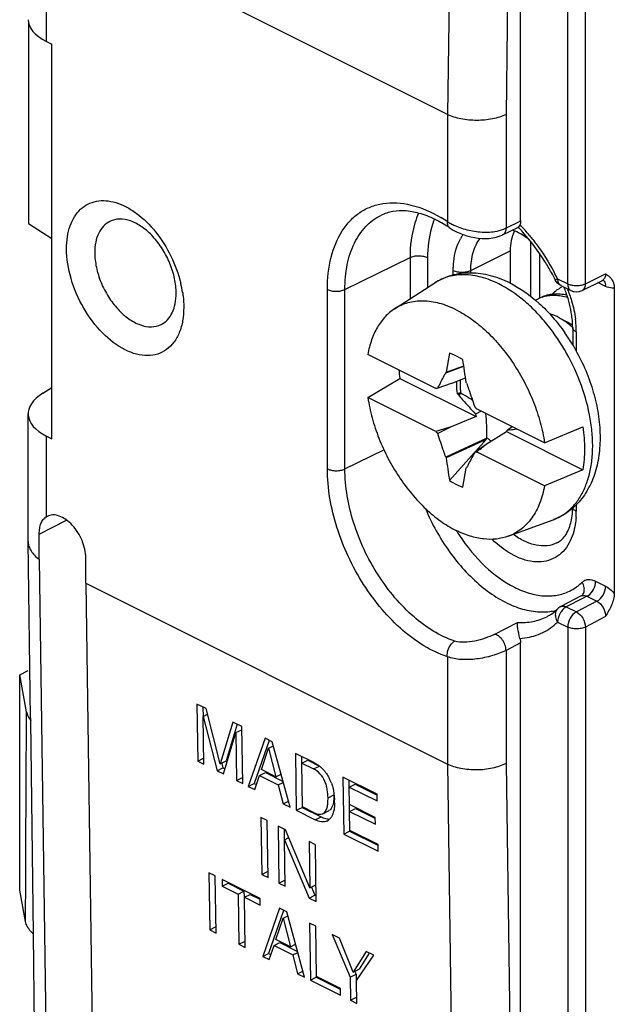
# Model space of a CAD drawing. Units: millimetres. Extents: x -60 to 62, y -59 to 59.
# Drawn here: x -60 to -46, y 8 to 32 of the extents above; entities that cross this region are included whole.
import ezdxf

# ---------------------------------------------------------------- set-up
doc = ezdxf.new("R2010")
doc.units = ezdxf.units.MM
doc.header["$LTSCALE"] = 16.335
doc.layers.get('0').update_dxf_attribs({"linetype": 'CONTINUOUS'})
for name, color, linetype in [('ASSI', 7, 'CONTINUOUS'), ('DRAFT', 7, 'CONTINUOUS'), ('RACCORDO', 7, 'CONTINUOUS'), ('SUPERFICI', 7, 'CONTINUOUS'), ('TRASH', 7, 'CONTINUOUS')]:
    doc.layers.add(name, color=color, linetype=linetype)

msp = doc.modelspace()

# ---------------------------------------------------------------- linework, layer by layer
at = {"color": 7, "linetype": 'CONTINUOUS'}
for p, q in [((-60.02, 31.756), (-60.02, 26.906)), ((-60.02, 26.906), (-59.455, 26.544)), ((-47.893, 25.142), (-47.893, 26.462)), ((-48.395, 26.243), (-48.395, 25.475)), ((-47.681, 25.102), (-47.681, 26.175)), ((-51.183, 24.842), (-50.214, 25.468)), ((-49.858, 23.774), (-49.939, 23.31)), ((-50.188, 22.92), (-51.829, 23.741)), ((-49.947, 23.299), (-49.512, 23.46)), ((-49.939, 23.31), (-49.947, 23.299)), ((-49.939, 23.31), (-49.514, 23.468)), ((-51.829, 22.702), (-51.056, 23.164)), ((-51.056, 23.164), (-49.212, 22.242)), ((-49.82, 23.037), (-49.47, 23.177)), ((-49.446, 23.048), (-49.454, 23.068)), ((-49.82, 23.037), (-50.143, 22.925)), ((-50.188, 21.881), (-51.829, 22.702)), ((-49.623, 22.804), (-49.675, 22.795)), ((-49.675, 22.795), (-49.659, 22.783)), ((-49.659, 22.783), (-49.644, 22.763)), ((-49.644, 22.763), (-49.578, 22.801)), ((-49.093, 22.373), (-49.232, 22.301)), ((-47.564, 21.608), (-49.205, 22.429)), ((-49.212, 22.242), (-49.82, 21.998)), ((-49.82, 21.998), (-50.188, 21.881)), ((-49.82, 21.998), (-50.143, 21.831)), ((-48.972, 21.574), (-48.484, 21.878)), ((-48.484, 21.878), (-46.64, 20.956)), ((-48.464, 21.917), (-48.345, 21.999)), ((-47.564, 21.608), (-46.64, 21.995)), ((-48.953, 21.724), (-49.947, 21.262)), ((-48.974, 21.686), (-49.939, 21.242)), ((-49.029, 21.625), (-48.974, 21.686)), ((-49.25, 21.385), (-49.203, 21.416)), ((-49.232, 21.397), (-49.029, 21.625)), ((-49.203, 21.416), (-48.972, 21.574)), ((-49.947, 21.262), (-49.939, 21.242)), ((-49.519, 21.076), (-49.259, 21.366)), ((-47.564, 20.569), (-49.205, 21.39)), ((-49.858, 20.698), (-49.519, 21.076)), ((-49.535, 20.536), (-49.454, 21)), ((-49.454, 21), (-49.446, 21.011)), ((-46.64, 20.956), (-47.564, 20.569)), ((-48.439, 19.354), (-47.357, 19.753)), ((-55.954, 15.302), (-55.934, 13.926)), ((-55.735, 15.192), (-55.954, 15.302)), ((-55.81, 15.23), (-55.807, 15.005)), ((-55.802, 15.005), (-55.7, 15.056)), ((-55.786, 13.852), (-55.802, 15.005)), ((-55.802, 15.005), (-55.467, 13.693)), ((-55.393, 13.861), (-55.735, 15.192)), ((-55.087, 14.868), (-55.393, 13.861)), ((-54.983, 14.816), (-55.252, 13.932)), ((-54.869, 14.76), (-55.087, 14.868)), ((-54.85, 13.384), (-54.869, 14.76)), ((-55.316, 13.617), (-55.014, 14.613)), ((-55.014, 14.613), (-54.873, 14.684)), ((-55.014, 14.613), (-54.998, 13.458)), ((-54.308, 14.479), (-54.714, 13.316)), ((-54.212, 14.419), (-54.573, 13.387)), ((-54.135, 14.392), (-54.308, 14.479)), ((-54.225, 14.239), (-54.109, 14.297)), ((-53.706, 12.812), (-54.135, 14.392)), ((-54.399, 13.72), (-54.225, 14.239)), ((-54.225, 14.239), (-54.048, 13.544)), ((-53.577, 14.113), (-53.557, 12.738)), ((-53.119, 13.884), (-53.577, 14.113)), ((-53.434, 14.042), (-53.431, 13.878)), ((-55.934, 13.926), (-55.793, 13.997)), ((-55.934, 13.926), (-55.786, 13.852)), ((-55.393, 13.861), (-55.252, 13.932)), ((-55.353, 13.871), (-55.326, 13.764)), ((-53.422, 13.878), (-53.281, 13.949)), ((-53.407, 12.821), (-53.422, 13.878)), ((-53.422, 13.878), (-53.137, 13.735)), ((-53.281, 13.949), (-52.995, 13.806)), ((-55.467, 13.693), (-55.326, 13.764)), ((-55.467, 13.693), (-55.316, 13.617)), ((-55.326, 13.764), (-55.279, 13.74)), ((-54.557, 13.238), (-54.444, 13.579)), ((-54.444, 13.579), (-54.303, 13.65)), ((-54.444, 13.579), (-53.99, 13.352)), ((-54.048, 13.544), (-54.399, 13.72)), ((-54.303, 13.65), (-53.875, 13.436)), ((-54.048, 13.544), (-53.922, 13.607)), ((-54.998, 13.458), (-54.856, 13.529)), ((-54.998, 13.458), (-54.85, 13.384)), ((-54.714, 13.316), (-54.573, 13.387)), ((-54.714, 13.316), (-54.557, 13.238)), ((-54.573, 13.387), (-54.517, 13.359)), ((-53.99, 13.352), (-53.869, 13.413)), ((-53.99, 13.352), (-53.873, 12.896)), ((-52.431, 13.541), (-52.412, 12.165)), ((-51.607, 13.128), (-52.431, 13.541)), ((-52.288, 13.469), (-52.285, 13.299)), ((-52.276, 13.299), (-52.135, 13.37)), ((-52.135, 13.37), (-51.616, 13.111)), ((-52.27, 12.878), (-52.276, 13.299)), ((-52.276, 13.299), (-51.605, 12.964)), ((-51.605, 12.964), (-51.607, 13.128)), ((-53.873, 12.896), (-53.745, 12.959)), ((-53.873, 12.896), (-53.706, 12.812)), ((-52.279, 12.878), (-52.277, 12.713)), ((-51.651, 12.568), (-52.27, 12.878)), ((-53.557, 12.738), (-53.416, 12.809)), ((-53.557, 12.738), (-53.099, 12.509)), ((-53.416, 12.809), (-52.957, 12.579)), ((-53.122, 12.678), (-53.407, 12.821)), ((-52.268, 12.713), (-52.126, 12.784)), ((-52.261, 12.253), (-52.268, 12.713)), ((-52.268, 12.713), (-51.648, 12.403)), ((-52.126, 12.784), (-51.66, 12.55)), ((-54.408, 12.565), (-54.389, 11.189)), ((-54.256, 12.488), (-54.408, 12.565)), ((-54.236, 11.113), (-54.256, 12.488)), ((-51.648, 12.403), (-51.651, 12.568)), ((-53.994, 12.358), (-53.974, 10.982)), ((-53.813, 12.267), (-53.994, 12.358)), ((-53.85, 12.266), (-53.847, 12.026)), ((-53.228, 10.866), (-53.813, 12.267)), ((-52.412, 12.165), (-52.27, 12.236)), ((-52.412, 12.165), (-51.576, 11.748)), ((-52.27, 12.253), (-52.27, 12.236)), ((-52.27, 12.236), (-51.588, 11.895)), ((-51.579, 11.912), (-52.261, 12.253)), ((-53.842, 12.026), (-53.734, 12.079)), ((-53.826, 10.908), (-53.842, 12.026)), ((-53.842, 12.026), (-53.248, 10.619)), ((-53.244, 11.982), (-53.228, 10.866)), ((-53.096, 11.908), (-53.244, 11.982)), ((-53.076, 10.533), (-53.096, 11.908)), ((-51.576, 11.748), (-51.579, 11.912)), ((-55.664, 11.229), (-55.644, 9.853)), ((-55.511, 11.153), (-55.664, 11.229)), ((-54.389, 11.189), (-54.247, 11.26)), ((-54.389, 11.189), (-54.236, 11.113)), ((-55.491, 9.776), (-55.511, 11.153)), ((-55.347, 11.071), (-55.345, 10.906)), ((-54.428, 10.611), (-55.347, 11.071)), ((-55.345, 10.906), (-55.203, 10.977)), ((-55.203, 10.999), (-55.203, 10.977)), ((-55.203, 10.977), (-54.82, 10.785)), ((-53.974, 10.982), (-53.833, 11.053)), ((-53.974, 10.982), (-53.826, 10.908)), ((-53.228, 10.866), (-53.086, 10.936)), ((-55.345, 10.906), (-54.962, 10.715)), ((-54.962, 10.715), (-54.82, 10.785)), ((-54.962, 10.715), (-54.944, 9.503)), ((-54.82, 10.785), (-54.818, 10.638)), ((-54.809, 10.638), (-54.667, 10.709)), ((-54.667, 10.709), (-54.437, 10.594)), ((-53.188, 10.882), (-53.106, 10.69)), ((-54.791, 9.426), (-54.809, 10.638)), ((-54.809, 10.638), (-54.426, 10.447)), ((-54.426, 10.447), (-54.428, 10.611)), ((-53.248, 10.619), (-53.106, 10.69)), ((-53.248, 10.619), (-53.076, 10.533)), ((-53.106, 10.69), (-53.078, 10.675)), ((-53.958, 10.377), (-54.364, 9.213)), ((-53.863, 10.317), (-54.223, 9.284)), ((-53.785, 10.29), (-53.958, 10.377)), ((-53.356, 8.708), (-53.785, 10.29)), ((-54.049, 9.617), (-53.875, 10.136)), ((-53.875, 10.136), (-53.759, 10.194)), ((-53.875, 10.136), (-53.698, 9.441)), ((-53.235, 10.015), (-53.215, 8.638)), ((-53.082, 9.938), (-53.235, 10.015)), ((-55.644, 9.853), (-55.503, 9.923)), ((-55.644, 9.853), (-55.491, 9.776)), ((-53.065, 8.727), (-53.082, 9.938)), ((-54.944, 9.503), (-54.803, 9.573)), ((-54.094, 9.476), (-53.953, 9.546)), ((-53.698, 9.441), (-54.049, 9.617)), ((-53.953, 9.546), (-53.525, 9.332)), ((-52.693, 9.744), (-52.254, 8.708)), ((-52.515, 9.655), (-52.693, 9.744)), ((-52.181, 8.831), (-52.515, 9.655)), ((-54.944, 9.503), (-54.791, 9.426)), ((-54.364, 9.213), (-54.223, 9.284)), ((-54.223, 9.284), (-54.167, 9.255)), ((-54.207, 9.134), (-54.094, 9.476)), ((-54.094, 9.476), (-53.64, 9.249)), ((-53.698, 9.441), (-53.572, 9.504)), ((-53.64, 9.249), (-53.519, 9.309)), ((-51.866, 9.33), (-52.181, 8.831)), ((-51.796, 9.286), (-52.039, 8.902)), ((-51.686, 9.24), (-51.866, 9.33)), ((-54.364, 9.213), (-54.207, 9.134)), ((-53.64, 9.249), (-53.523, 8.792)), ((-52.101, 8.631), (-51.686, 9.24)), ((-53.523, 8.792), (-53.396, 8.856)), ((-52.181, 8.831), (-52.039, 8.902)), ((-52.142, 8.848), (-52.113, 8.779)), ((-53.523, 8.792), (-53.356, 8.708)), ((-53.215, 8.638), (-53.074, 8.709)), ((-53.215, 8.638), (-52.489, 8.275)), ((-53.074, 8.727), (-53.074, 8.709)), ((-53.074, 8.709), (-52.5, 8.422)), ((-52.491, 8.44), (-53.065, 8.727)), ((-52.254, 8.708), (-52.113, 8.779)), ((-52.254, 8.708), (-52.246, 8.154)), ((-52.113, 8.779), (-52.11, 8.631)), ((-52.093, 8.077), (-52.101, 8.631)), ((-52.489, 8.275), (-52.491, 8.44)), ((-52.246, 8.154), (-52.105, 8.224)), ((-52.246, 8.154), (-52.093, 8.077))]:
    msp.add_line(p, q, dxfattribs=at)
at = {"color": 250, "linetype": 'CONTINUOUS'}
for p, q in [((-53.137, 13.735), (-52.995, 13.806)), ((-52.79, 13.037), (-52.649, 13.108)), ((-53.099, 12.509), (-52.957, 12.579))]:
    msp.add_line(p, q, dxfattribs=at)
at = {"color": 7, "linetype": 'CONTINUOUS'}
for centre, radius, start, end in [((-47.36, 24.386), 0.784, 116.5871, 122.3455), ((-47.361, 24.387), 0.783, 109.1738, 116.5627), ((-47.488, 23.528), 1.103, 67.0749, 68.3252), ((-47.077, 23.743), 4.021, 185.3734, 188.2837), ((-49.351, 15.256), 7.71, 95.8953, 96.2313), ((-67.991, 5.492), 25.294, 42.0369, 42.1888), ((-24.268, 30.615), 26.312, 198.4192, 198.5562), ((-31.401, 38.818), 25.294, 222.0369, 222.1888), ((-56.763, 26.061), 9.276, 333.1926, 333.4671), ((-131.256, 125.767), 132.766, 308.1708, 308.29907), ((-50.042, 29.054), 7.71, 275.8953, 276.2313), ((-45.932, 21.465), 1.741, 236.1783, 236.7609), ((-53.754, 13.01), 1.112, 20.162, 26.9498), ((-56.137, 12.912), 3.504, 0.7611, 1.3773), ((-56.16, 12.904), 3.527, 0.2876, 0.8843), ((-52.982, 12.784), 0.144, 292.4222, 296.5393), ((-52.839, 12.853), 0.142, 296.1341, 300.2836), ((-52.904, 12.672), 0.214, 296.6774, 302.5148), ((-52.908, 12.678), 0.221, 302.5356, 309.4763)]:
    msp.add_arc(centre, radius, start, end, dxfattribs=at)
for centre, major_axis, ratio, start_param, end_param in [((-46.388, 25.974), (1.954, -0.621), 0.744759, 9.335351, 9.657102), ((-420.852, 120.565), (-240.854, 476.098), 0.612956, -2.068348, -2.067235), ((321.459, -76.255), (-240.854, 476.098), 0.612956, 1.073245, 1.074357)]:
    msp.add_ellipse(centre, major_axis=major_axis, ratio=ratio, start_param=start_param, end_param=end_param, dxfattribs=at)
for points, knots in [([(-47.641, 25.123), (-47.596, 25.145), (-47.5, 25.182), (-47.293, 25.219), (-47.13, 25.203), (-47.024, 25.178)], [0, 0, 0, 0, 0.238734, 0.482444, 1, 1, 1, 1]), ([(-47.371, 25.202), (-47.338, 25.237), (-47.268, 25.3), (-47.187, 25.349), (-47.146, 25.37)], [0, 0, 0, 0, 0.504551, 1, 1, 1, 1]), ([(-49.696, 24.818), (-49.826, 24.883), (-50.086, 24.986), (-50.425, 25.039), (-50.681, 25.026), (-50.86, 24.991), (-51.029, 24.931), (-51.133, 24.874), (-51.183, 24.842)], [0, 0, 0, 0, 0.280206, 0.535155, 0.655207, 0.77169, 0.886078, 1, 1, 1, 1]), ([(-47.618, 25.127), (-47.572, 25.143), (-47.475, 25.167), (-47.267, 25.18), (-47.108, 25.151), (-47.005, 25.118)], [0, 0, 0, 0, 0.235854, 0.479258, 1, 1, 1, 1]), ([(-51.183, 24.842), (-51.266, 24.788), (-51.423, 24.655), (-51.611, 24.398), (-51.75, 24.088), (-51.808, 23.86), (-51.829, 23.741)], [0, 0, 0, 0, 0.226905, 0.465714, 0.722326, 1, 1, 1, 1]), ([(-49.696, 24.818), (-49.567, 24.753), (-49.309, 24.595), (-48.95, 24.297), (-48.613, 23.937), (-48.307, 23.526), (-48.042, 23.075), (-47.824, 22.598), (-47.66, 22.107), (-47.589, 21.774), (-47.564, 21.608)], [0, 0, 0, 0, 0.109073, 0.226341, 0.350475, 0.479605, 0.611517, 0.743812, 0.874069, 1, 1, 1, 1]), ([(-47.233, 24.643), (-47.25, 24.651), (-47.316, 24.683), (-47.386, 24.707), (-47.439, 24.72)], [0, 0, 0, 0, 0.259555, 1, 1, 1, 1]), ([(-47.233, 24.643), (-47.213, 24.633), (-47.133, 24.59), (-47.058, 24.539), (-47.004, 24.497)], [0, 0, 0, 0, 0.24033, 1, 1, 1, 1]), ([(-47.058, 24.544), (-47.044, 24.538), (-46.985, 24.512), (-46.929, 24.481), (-46.887, 24.455)], [0, 0, 0, 0, 0.244044, 1, 1, 1, 1]), ([(-47.004, 24.497), (-46.994, 24.489), (-46.953, 24.456), (-46.914, 24.422), (-46.885, 24.395)], [0, 0, 0, 0, 0.245903, 1, 1, 1, 1]), ([(-49.535, 23.612), (-49.561, 23.63), (-49.664, 23.693), (-49.774, 23.745), (-49.858, 23.774)], [0, 0, 0, 0, 0.261846, 1, 1, 1, 1]), ([(-50.143, 22.925), (-50.127, 22.957), (-50.063, 23.082), (-49.997, 23.206), (-49.947, 23.299)], [0, 0, 0, 0, 0.251025, 1, 1, 1, 1]), ([(-49.688, 23.09), (-49.689, 23.067), (-49.694, 22.968), (-49.686, 22.869), (-49.675, 22.795)], [0, 0, 0, 0, 0.23994, 1, 1, 1, 1]), ([(-49.446, 23.048), (-49.429, 23.001), (-49.363, 22.811), (-49.298, 22.621), (-49.25, 22.479)], [0, 0, 0, 0, 0.250228, 1, 1, 1, 1]), ([(-51.829, 22.702), (-51.804, 22.536), (-51.733, 22.203), (-51.569, 21.712), (-51.351, 21.235), (-51.086, 20.784), (-50.78, 20.373), (-50.443, 20.013), (-50.083, 19.715), (-49.826, 19.557), (-49.696, 19.492)], [0, 0, 0, 0, 0.125931, 0.256188, 0.388483, 0.520395, 0.649525, 0.773659, 0.890927, 1, 1, 1, 1]), ([(-49.659, 22.783), (-49.653, 22.786), (-49.64, 22.793), (-49.629, 22.801), (-49.623, 22.804)], [0, 0, 0, 0, 0.500888, 1, 1, 1, 1]), ([(-49.644, 22.763), (-49.61, 22.725), (-49.473, 22.57), (-49.336, 22.416), (-49.232, 22.301)], [0, 0, 0, 0, 0.250491, 1, 1, 1, 1]), ([(-48.464, 21.917), (-48.445, 21.919), (-48.368, 21.927), (-48.292, 21.936), (-48.234, 21.944)], [0, 0, 0, 0, 0.250548, 1, 1, 1, 1]), ([(-46.64, 21.995), (-46.614, 21.816), (-46.586, 21.469), (-46.612, 21.12), (-46.64, 20.956)], [0, 0, 0, 0, 0.519315, 1, 1, 1, 1]), ([(-49.947, 21.262), (-49.964, 21.309), (-50.03, 21.499), (-50.095, 21.689), (-50.143, 21.831)], [0, 0, 0, 0, 0.250228, 1, 1, 1, 1]), ([(-49.25, 21.385), (-49.266, 21.353), (-49.33, 21.228), (-49.396, 21.104), (-49.446, 21.011)], [0, 0, 0, 0, 0.251025, 1, 1, 1, 1]), ([(-49.858, 20.698), (-49.831, 20.68), (-49.729, 20.617), (-49.619, 20.565), (-49.535, 20.536)], [0, 0, 0, 0, 0.261846, 1, 1, 1, 1]), ([(-47.564, 20.569), (-47.589, 20.425), (-47.662, 20.153), (-47.824, 19.846), (-47.987, 19.648), (-48.123, 19.524), (-48.274, 19.424), (-48.383, 19.374), (-48.439, 19.354)], [0, 0, 0, 0, 0.2805, 0.535531, 0.655544, 0.771941, 0.886211, 1, 1, 1, 1]), ([(-48.439, 19.354), (-48.531, 19.32), (-48.73, 19.274), (-49.045, 19.277), (-49.374, 19.35), (-49.589, 19.438), (-49.696, 19.492)], [0, 0, 0, 0, 0.22715, 0.466069, 0.722597, 1, 1, 1, 1]), ([(-53.119, 13.884), (-53.095, 13.872), (-52.995, 13.814), (-52.909, 13.732), (-52.855, 13.662)], [0, 0, 0, 0, 0.230126, 1, 1, 1, 1]), ([(-52.79, 13.037), (-52.791, 13.103), (-52.8, 13.203), (-52.828, 13.337), (-52.877, 13.472), (-52.968, 13.623), (-53.08, 13.707), (-53.137, 13.735)], [0, 0, 0, 0, 0.240694, 0.368279, 0.501159, 0.76679, 1, 1, 1, 1]), ([(-52.855, 13.662), (-52.847, 13.65), (-52.812, 13.603), (-52.783, 13.553), (-52.763, 13.514)], [0, 0, 0, 0, 0.247331, 1, 1, 1, 1]), ([(-52.71, 13.394), (-52.698, 13.36), (-52.657, 13.231), (-52.636, 13.096), (-52.634, 12.996)], [0, 0, 0, 0, 0.262539, 1, 1, 1, 1]), ([(-52.649, 13.108), (-52.648, 13.059), (-52.652, 12.965), (-52.67, 12.871), (-52.687, 12.829)], [0, 0, 0, 0, 0.524348, 1, 1, 1, 1]), ([(-52.918, 12.655), (-52.892, 12.668), (-52.845, 12.715), (-52.807, 12.809), (-52.793, 12.92), (-52.79, 12.997), (-52.79, 13.037)], [0, 0, 0, 0, 0.21004, 0.447308, 0.714669, 1, 1, 1, 1]), ([(-52.633, 12.922), (-52.633, 12.913), (-52.633, 12.877), (-52.635, 12.841), (-52.637, 12.815)], [0, 0, 0, 0, 0.255131, 1, 1, 1, 1]), ([(-53.122, 12.678), (-53.105, 12.67), (-53.045, 12.643), (-52.972, 12.633), (-52.928, 12.651)], [0, 0, 0, 0, 0.281814, 1, 1, 1, 1]), ([(-52.687, 12.829), (-52.692, 12.819), (-52.711, 12.781), (-52.741, 12.747), (-52.768, 12.731)], [0, 0, 0, 0, 0.267472, 1, 1, 1, 1]), ([(-52.663, 12.683), (-52.665, 12.675), (-52.675, 12.646), (-52.687, 12.617), (-52.698, 12.596)], [0, 0, 0, 0, 0.25788, 1, 1, 1, 1]), ([(-52.637, 12.815), (-52.638, 12.803), (-52.644, 12.759), (-52.653, 12.715), (-52.663, 12.683)], [0, 0, 0, 0, 0.25893, 1, 1, 1, 1]), ([(-52.808, 12.481), (-52.849, 12.461), (-52.955, 12.449), (-53.051, 12.485), (-53.099, 12.509)], [0, 0, 0, 0, 0.460095, 1, 1, 1, 1]), ([(-52.957, 12.579), (-52.942, 12.572), (-52.885, 12.546), (-52.823, 12.53), (-52.777, 12.529)], [0, 0, 0, 0, 0.268766, 1, 1, 1, 1]), ([(-52.698, 12.596), (-52.703, 12.588), (-52.721, 12.555), (-52.746, 12.526), (-52.768, 12.508)], [0, 0, 0, 0, 0.260734, 1, 1, 1, 1])]:
    msp.add_open_spline(points, degree=3, knots=knots, dxfattribs=at)
at = {"layer": 'ASSI', "color": 7, "linetype": 'CONTINUOUS'}
msp.add_line((-60.232, 10.81), (-60.232, 16.006), dxfattribs=at)
msp.add_arc((-59.046, 24.813), 2.777, 8.8497, 13.5034, dxfattribs=at)
for points, knots in [([(-59.101, 26.292), (-59.101, 26.389), (-59.088, 26.578), (-59.008, 26.914), (-58.841, 27.203), (-58.592, 27.38), (-58.38, 27.451), (-58.148, 27.462), (-57.904, 27.414), (-57.654, 27.309), (-57.314, 27.092), (-56.924, 26.703), (-56.561, 26.125), (-56.399, 25.687), (-56.345, 25.462)], [0, 0, 0, 0, 0.064696, 0.124187, 0.228071, 0.275938, 0.323736, 0.373798, 0.427919, 0.487085, 0.551512, 0.693772, 0.847064, 1, 1, 1, 1]), ([(-58.059, 26.952), (-58.116, 26.924), (-58.223, 26.842), (-58.338, 26.666), (-58.407, 26.446), (-58.421, 26.285), (-58.421, 26.2)], [0, 0, 0, 0, 0.217162, 0.450388, 0.710306, 1, 1, 1, 1]), ([(-56.455, 25.218), (-56.455, 25.336), (-56.484, 25.583), (-56.598, 25.944), (-56.775, 26.287), (-57.001, 26.587), (-57.262, 26.821), (-57.538, 26.972), (-57.813, 27.028), (-57.987, 26.988), (-58.059, 26.952)], [0, 0, 0, 0, 0.132702, 0.275031, 0.42043, 0.561763, 0.692635, 0.808726, 0.9095, 1, 1, 1, 1]), ([(-56.273, 24.877), (-56.273, 24.769), (-56.288, 24.561), (-56.366, 24.273), (-56.497, 24.033), (-56.677, 23.851), (-56.899, 23.738), (-57.152, 23.701), (-57.423, 23.739), (-57.809, 23.891), (-58.272, 24.254), (-58.716, 24.85), (-59.018, 25.548), (-59.101, 26.05), (-59.101, 26.292)], [0, 0, 0, 0, 0.063508, 0.121264, 0.173584, 0.221945, 0.268805, 0.317092, 0.369296, 0.426889, 0.558517, 0.706689, 0.858553, 1, 1, 1, 1]), ([(-58.421, 26.2), (-58.421, 26.082), (-58.391, 25.835), (-58.278, 25.474), (-58.101, 25.131), (-57.874, 24.831), (-57.614, 24.597), (-57.338, 24.446), (-57.062, 24.39), (-56.889, 24.43), (-56.816, 24.466)], [0, 0, 0, 0, 0.132702, 0.275031, 0.42043, 0.561763, 0.692635, 0.808726, 0.9095, 1, 1, 1, 1]), ([(-56.816, 24.466), (-56.759, 24.494), (-56.652, 24.576), (-56.537, 24.752), (-56.469, 24.972), (-56.455, 25.133), (-56.455, 25.218)], [0, 0, 0, 0, 0.217162, 0.450388, 0.710306, 1, 1, 1, 1]), ([(-56.302, 25.241), (-56.297, 25.21), (-56.28, 25.089), (-56.273, 24.968), (-56.273, 24.877)], [0, 0, 0, 0, 0.256917, 1, 1, 1, 1])]:
    msp.add_open_spline(points, degree=3, knots=knots, dxfattribs=at)
at = {"layer": 'DRAFT', "color": 250, "linetype": 'CONTINUOUS'}
for p, q in [((-59.588, 31.298), (-59.588, 33.246)), ((-59.588, 19.824), (-59.588, 21.772)), ((-59.76, 19.407), (-59.099, 19.744))]:
    msp.add_line(p, q, dxfattribs=at)
at = {"layer": 'DRAFT', "color": 7, "linetype": 'CONTINUOUS'}
for p, q in [((-59.588, 31.298), (-59.455, 31.231)), ((-59.455, 21.705), (-59.455, 31.231)), ((-59.676, 22.805), (-59.455, 22.942)), ((-59.588, 21.772), (-59.455, 21.705)), ((-59.571, 19.833), (-59.588, 19.824)), ((-59.76, 18.797), (-59.76, 19.407)), ((-60.027, 19.227), (-60.027, 19.222)), ((-59.76, 18.797), (-59.56, 4.527)), ((-58.637, 18.218), (-58.637, 18.828)), ((-58.637, 18.218), (-58.43, 3.947))]:
    msp.add_line(p, q, dxfattribs=at)
for centre, major_axis, ratio, start_param, end_param in [((-58.527, 31.806), (1.5, -0.021), 0.489238, -3.134717, -2.349319), ((-58.527, 22.325), (1.5, 0.022), 0.51061, 8.719263, 10.202793)]:
    msp.add_ellipse(centre, major_axis=major_axis, ratio=ratio, start_param=start_param, end_param=end_param, dxfattribs=at)
for points, knots in [([(-59.76, 19.407), (-59.76, 19.453), (-59.755, 19.54), (-59.725, 19.66), (-59.671, 19.759), (-59.617, 19.806), (-59.588, 19.824)], [0, 0, 0, 0, 0.294579, 0.553777, 0.782905, 1, 1, 1, 1]), ([(-58.637, 18.828), (-58.637, 18.971), (-58.706, 19.262), (-58.899, 19.574), (-59.107, 19.76), (-59.268, 19.847), (-59.428, 19.878), (-59.529, 19.855), (-59.571, 19.833)], [0, 0, 0, 0, 0.274698, 0.561139, 0.692263, 0.808463, 0.909295, 1, 1, 1, 1]), ([(-60.027, 19.222), (-60.026, 19.184), (-60.013, 19.105), (-59.959, 18.993), (-59.873, 18.887), (-59.801, 18.826), (-59.76, 18.797)], [0, 0, 0, 0, 0.220261, 0.454269, 0.712463, 1, 1, 1, 1])]:
    msp.add_open_spline(points, degree=3, knots=knots, dxfattribs=at)
at = {"layer": 'RACCORDO', "color": 250, "linetype": 'CONTINUOUS'}
for p, q in [((-49.744, 41.177), (-49.909, 29.537)), ((-48.33, 41.177), (-48.494, 29.53)), ((-47.005, 25.448), (-47.005, 40.703)), ((-46.579, 25.449), (-46.579, 40.704)), ((-49.909, 29.537), (-49.909, 26.946)), ((-48.494, 29.53), (-48.494, 26.792)), ((-48.435, 26.821), (-48.2, 26.936)), ((-48.2, 26.936), (-48.141, 26.965)), ((-48.494, 26.792), (-48.435, 26.821)), ((-49.343, 25.77), (-48.395, 26.243)), ((-52.383, 25.308), (-50.811, 26.081)), ((-50.811, 26.081), (-50.811, 25.083)), ((-50.388, 26.08), (-50.388, 25.356)), ((-49.767, 25.663), (-49.767, 25.77)), ((-49.343, 25.715), (-49.343, 25.77)), ((-46.579, 25.449), (-46.092, 25.691)), ((-47.248, 25.569), (-47.005, 25.448)), ((-46.09, 25.385), (-46.275, 25.477)), ((-52.806, 20.979), (-52.806, 25.309)), ((-52.383, 20.978), (-52.383, 25.308)), ((-46.797, 24.285), (-46.797, 23.821)), ((-52.383, 20.978), (-51.442, 21.441)), ((-46.797, 20.115), (-46.797, 19.955)), ((-46.331, 18.268), (-46.09, 18.148)), ((-46.645, 17.85), (-47.038, 17.648)), ((-46.628, 17.859), (-46.645, 17.85)), ((-46.541, 17.903), (-46.628, 17.859)), ((-46.541, 17.903), (-46.301, 17.783)), ((-47.038, 17.648), (-46.795, 17.526)), ((-46.301, 17.783), (-46.795, 17.526)), ((-46.092, 17.415), (-46.579, 17.162)), ((-48.779, 16.984), (-48.214, 17.274)), ((-47.248, 17.283), (-47.005, 17.161)), ((-47.005, 17.161), (-47.005, 1.905)), ((-46.579, 17.162), (-46.579, 1.906)), ((-48.141, 16.78), (-48.494, 16.599)), ((-49.909, 16.445), (-49.909, 13.854)), ((-48.494, 16.599), (-48.494, 13.861)), ((-60.067, 14.97), (-60.066, 15.114)), ((-49.909, 13.854), (-49.744, 2.379)), ((-48.494, 13.861), (-48.33, 2.379))]:
    msp.add_line(p, q, dxfattribs=at)
at = {"layer": 'RACCORDO', "color": 7, "linetype": 'CONTINUOUS'}
for p, q in [((-48.141, 26.965), (-48.141, 41.271)), ((-49.909, 29.537), (-58.637, 33.901)), ((-49.864, 26.803), (-49.864, 26.803)), ((-48.575, 26.628), (-48.193, 26.815)), ((-46.659, 25.285), (-46.168, 25.53)), ((-46.151, 25.536), (-46.145, 25.537)), ((-46.145, 25.537), (-46.142, 25.537)), ((-47.17, 25.407), (-46.927, 25.285)), ((-45.88, 25.348), (-45.88, 17.974)), ((-46.885, 24.391), (-46.885, 23.973)), ((-60.027, 19.227), (-60.027, 22.309)), ((-59.971, 14.969), (-60.027, 19.222)), ((-58.637, 18.218), (-49.909, 13.854)), ((-46.677, 17.911), (-47.174, 17.655)), ((-46.672, 17.914), (-46.676, 17.911)), ((-46.66, 17.923), (-46.66, 17.923)), ((-48.141, 2.473), (-48.141, 16.78)), ((-60.232, 16.006), (-60.025, 16.109)), ((-60.066, 15.114), (-60.232, 16.006)), ((-59.897, 9.748), (-59.965, 14.904)), ((-60.091, 10.053), (-60.232, 10.81)), ((-59.817, 3.182), (-59.903, 9.748))]:
    msp.add_line(p, q, dxfattribs=at)
for points in [[(-49.864, 26.803), (-49.84, 26.787), (-49.768, 26.744)], [(-49.768, 26.744), (-49.691, 26.704), (-49.61, 26.667)], [(-49.61, 26.667), (-49.525, 26.634), (-49.437, 26.605), (-49.347, 26.581), (-49.256, 26.561), (-49.165, 26.548), (-49.075, 26.54), (-48.986, 26.538), (-48.899, 26.542), (-48.814, 26.553), (-48.733, 26.57)], [(-48.733, 26.57), (-48.656, 26.594), (-48.583, 26.624), (-48.575, 26.628)], [(-46.168, 25.53), (-46.166, 25.531), (-46.158, 25.534), (-46.151, 25.536)], [(-46.66, 17.923), (-46.666, 17.918), (-46.672, 17.914)]]:
    msp.add_lwpolyline(points, dxfattribs=at)
for centre, radius, start, end in [((-51.45, 24.469), 2.821, 59.3449, 62.7741), ((-51.592, 24.231), 3.098, 56.0917, 59.323), ((-51.462, 23.643), 4.548, 42.0598, 44.2567), ((-49.123, 24.967), 1.95, 52.2918, 53.3789), ((-52.245, 23.046), 5.535, 26.7862, 28.8941), ((-49.914, 24.205), 3.05, 19.8349, 22.3538), ((-49.86, 24.225), 2.992, 19.4547, 19.8286), ((-46.793, 25.554), 0.3, 243.4195, 296.4884), ((-48.895, 24.39), 2.01, 0.0201, 3.7153), ((-50.977, 21.527), 4.768, 30.8746, 35.0123), ((-48.696, 20.059), 1.811, 356.776, 359.1494), ((-47.881, 21.176), 1.517, 290.2294, 304.3844), ((-48.058, 18.43), 1.159, 312.6448, 314.4511), ((-47.037, 17.39), 0.298, 127.1778, 134.4522), ((-47.036, 17.387), 0.301, 117.1786, 127.1308), ((-47.989, 18.343), 1.048, 297.2015, 301.1801), ((-59.497, 15.279), 0.6, 214.6855, 218.6872)]:
    msp.add_arc(centre, radius, start, end, dxfattribs=at)
at = {"layer": 'RACCORDO', "color": 250, "linetype": 'CONTINUOUS'}
for centre, radius, start, end in [((-51.78, 24.164), 3.353, 56.0717, 59.3236), ((-51.647, 23.563), 4.81, 43.2722, 43.4932), ((-51.779, 23.44), 4.991, 39.5195, 43.2597), ((-48.717, 26.055), 1, 144.4608, 146.4384), ((-48.855, 27.53), 0.822, 291.8327, 293.9909), ((-48.837, 27.489), 0.776, 293.9904, 296.1872), ((-49.113, 25.194), 1.849, 59.5595, 60.7589), ((-48.668, 26.024), 1.058, 146.4667, 151.2604), ((-52.472, 22.932), 5.851, 26.7856, 28.5734), ((-46.755, 25.812), 0.404, 286.3105, 291.1999), ((-47.12, 25.509), 0.113, 233.6622, 243.435), ((-50.11, 24.105), 3.333, 19.5249, 21.5055), ((-50.065, 24.122), 3.285, 18.9413, 19.5213), ((-46.381, 25.385), 0.291, 359.9268, 6.4075), ((-49.357, 24.27), 2.56, 2.7689, 7.1757), ((-49.096, 24.284), 2.298, 0.0182, 2.7231), ((-47.775, 20.888), 1.21, 290.2329, 293.3619), ((-48.924, 19.954), 2.126, 356.0626, 0.0146), ((-45.683, 21.986), 4.724, 211.8856, 213.6528), ((-46.845, 18.07), 0.242, 352.5276, 0.4326), ((-46.642, 17.705), 0.222, 63.1911, 69.0465), ((-47.603, 18.854), 1.328, 277.1335, 283.1852), ((-47.595, 18.818), 1.291, 283.2139, 283.8157), ((-46.768, 17.255), 0.483, 145.4408, 154.6573), ((-48.259, 18.313), 1.443, 310.1677, 314.4594)]:
    msp.add_arc(centre, radius, start, end, dxfattribs=at)
at = {"layer": 'RACCORDO', "color": 7, "linetype": 'CONTINUOUS'}
msp.add_ellipse((-58.471, 14.974), major_axis=(1.5, 0), ratio=0.500013, start_param=-3.13509, end_param=-3.048567, dxfattribs=at)
for points, knots in [([(-48.494, 29.537), (-48.596, 29.486), (-48.831, 29.414), (-49.201, 29.379), (-49.572, 29.414), (-49.807, 29.486), (-49.909, 29.537)], [0, 0, 0, 0, 0.235399, 0.5, 0.764601, 1, 1, 1, 1]), ([(-50.159, 26.978), (-50.282, 27.041), (-50.523, 27.142), (-50.888, 27.217), (-51.222, 27.206), (-51.424, 27.141), (-51.514, 27.098)], [0, 0, 0, 0, 0.294233, 0.554736, 0.786494, 1, 1, 1, 1]), ([(-48.193, 26.815), (-48.186, 26.818), (-48.172, 26.839), (-48.163, 26.859), (-48.157, 26.873)], [0, 0, 0, 0, 0.346346, 1, 1, 1, 1]), ([(-48.141, 26.965), (-48.141, 26.956), (-48.142, 26.925), (-48.148, 26.894), (-48.157, 26.873)], [0, 0, 0, 0, 0.268139, 1, 1, 1, 1]), ([(-47.96, 26.532), (-47.992, 26.555), (-48.111, 26.639), (-48.242, 26.707), (-48.342, 26.743)], [0, 0, 0, 0, 0.270956, 1, 1, 1, 1]), ([(-47.399, 25.72), (-47.448, 25.809), (-47.649, 26.15), (-47.887, 26.47), (-48.085, 26.689)], [0, 0, 0, 0, 0.255337, 1, 1, 1, 1]), ([(-50.214, 25.468), (-50.151, 25.51), (-50.016, 25.583), (-49.801, 25.661), (-49.575, 25.707), (-49.263, 25.725), (-48.863, 25.667), (-48.56, 25.548), (-48.412, 25.475)], [0, 0, 0, 0, 0.120962, 0.24187, 0.363512, 0.486258, 0.737129, 1, 1, 1, 1]), ([(-48.412, 25.475), (-48.152, 25.344), (-47.783, 25.079), (-47.359, 24.644), (-47.164, 24.394), (-47.072, 24.263)], [0, 0, 0, 0, 0.47964, 0.735754, 1, 1, 1, 1]), ([(-46.007, 25.625), (-45.971, 25.593), (-45.902, 25.511), (-45.88, 25.404), (-45.88, 25.348)], [0, 0, 0, 0, 0.456533, 1, 1, 1, 1]), ([(-46.889, 24.52), (-46.893, 24.577), (-46.918, 24.815), (-46.978, 25.05), (-47.038, 25.222)], [0, 0, 0, 0, 0.237592, 1, 1, 1, 1]), ([(-46.885, 23.974), (-46.789, 23.814), (-46.617, 23.484), (-46.417, 22.967), (-46.282, 22.442), (-46.217, 21.924), (-46.225, 21.424), (-46.309, 20.956), (-46.473, 20.532), (-46.641, 20.285), (-46.737, 20.177)], [0, 0, 0, 0, 0.138525, 0.276239, 0.410862, 0.540517, 0.664016, 0.781109, 0.892575, 1, 1, 1, 1]), ([(-46.737, 20.177), (-46.759, 20.154), (-46.847, 20.061), (-46.946, 19.978), (-47.024, 19.924)], [0, 0, 0, 0, 0.251512, 1, 1, 1, 1]), ([(-46.93, 19.674), (-46.925, 19.695), (-46.904, 19.789), (-46.892, 19.884), (-46.888, 19.957)], [0, 0, 0, 0, 0.235967, 1, 1, 1, 1]), ([(-47.265, 19.193), (-47.228, 19.212), (-47.155, 19.261), (-47.02, 19.412), (-46.959, 19.564), (-46.93, 19.674)], [0, 0, 0, 0, 0.206813, 0.435729, 1, 1, 1, 1]), ([(-45.88, 17.974), (-45.88, 17.927), (-45.896, 17.828), (-45.964, 17.638), (-46.041, 17.504), (-46.092, 17.415)], [0, 0, 0, 0, 0.236345, 0.488895, 1, 1, 1, 1]), ([(-47.447, 17.447), (-47.431, 17.456), (-47.37, 17.495), (-47.313, 17.541), (-47.273, 17.578)], [0, 0, 0, 0, 0.246774, 1, 1, 1, 1]), ([(-48.157, 16.887), (-48.18, 16.968), (-48.206, 17.078), (-48.218, 17.209), (-48.217, 17.256), (-48.214, 17.274)], [0, 0, 0, 0, 0.644746, 0.859479, 1, 1, 1, 1]), ([(-48.157, 16.887), (-48.154, 16.878), (-48.145, 16.843), (-48.141, 16.807), (-48.141, 16.78)], [0, 0, 0, 0, 0.260546, 1, 1, 1, 1]), ([(-60.066, 15.114), (-60.063, 15.099), (-60.047, 15.036), (-60.017, 14.978), (-59.99, 14.938)], [0, 0, 0, 0, 0.239405, 1, 1, 1, 1]), ([(-48.494, 13.869), (-48.596, 13.816), (-48.83, 13.739), (-49.201, 13.699), (-49.572, 13.731), (-49.807, 13.803), (-49.909, 13.854)], [0, 0, 0, 0, 0.236397, 0.501035, 0.765116, 1, 1, 1, 1]), ([(-60.027, 9.896), (-60.035, 9.908), (-60.063, 9.958), (-60.083, 10.012), (-60.091, 10.053)], [0, 0, 0, 0, 0.262006, 1, 1, 1, 1]), ([(-59.897, 9.748), (-59.91, 9.76), (-59.958, 9.804), (-60.001, 9.855), (-60.027, 9.896)], [0, 0, 0, 0, 0.265165, 1, 1, 1, 1])]:
    msp.add_open_spline(points, degree=3, knots=knots, dxfattribs=at)
at = {"layer": 'RACCORDO', "color": 250, "linetype": 'CONTINUOUS'}
for points, knots in [([(-52.806, 25.309), (-52.806, 25.572), (-52.756, 26.067), (-52.531, 26.633), (-52.261, 26.979), (-52.027, 27.177), (-51.759, 27.316), (-51.565, 27.368), (-51.466, 27.384)], [0, 0, 0, 0, 0.29304, 0.549217, 0.666183, 0.778255, 0.888433, 1, 1, 1, 1]), ([(-51.466, 27.384), (-51.243, 27.419), (-50.744, 27.381), (-50.293, 27.18), (-50.069, 27.047)], [0, 0, 0, 0, 0.464995, 1, 1, 1, 1]), ([(-52.383, 25.308), (-52.383, 25.51), (-52.351, 25.895), (-52.185, 26.42), (-51.908, 26.839), (-51.65, 27.032), (-51.514, 27.098)], [0, 0, 0, 0, 0.289967, 0.549744, 0.782835, 1, 1, 1, 1]), ([(-50.603, 27.152), (-50.638, 27.075), (-50.767, 26.733), (-50.811, 26.362), (-50.811, 26.081)], [0, 0, 0, 0, 0.231155, 1, 1, 1, 1]), ([(-50.22, 27.007), (-50.248, 26.939), (-50.352, 26.641), (-50.388, 26.322), (-50.388, 26.08)], [0, 0, 0, 0, 0.232228, 1, 1, 1, 1]), ([(-49.909, 26.946), (-49.912, 26.917), (-49.912, 26.863), (-49.883, 26.815), (-49.864, 26.803)], [0, 0, 0, 0, 0.561783, 1, 1, 1, 1]), ([(-49.909, 26.946), (-49.898, 26.939), (-49.856, 26.914), (-49.812, 26.891), (-49.779, 26.875)], [0, 0, 0, 0, 0.241706, 1, 1, 1, 1]), ([(-49.779, 26.875), (-49.762, 26.867), (-49.694, 26.835), (-49.623, 26.808), (-49.569, 26.79)], [0, 0, 0, 0, 0.242921, 1, 1, 1, 1]), ([(-49.569, 26.79), (-49.452, 26.751), (-49.212, 26.696), (-48.966, 26.687), (-48.845, 26.699)], [0, 0, 0, 0, 0.505208, 1, 1, 1, 1]), ([(-48.845, 26.699), (-48.819, 26.701), (-48.718, 26.714), (-48.619, 26.739), (-48.55, 26.767)], [0, 0, 0, 0, 0.262634, 1, 1, 1, 1]), ([(-48.494, 26.792), (-48.495, 26.757), (-48.504, 26.692), (-48.549, 26.641), (-48.575, 26.628)], [0, 0, 0, 0, 0.551085, 1, 1, 1, 1]), ([(-49.767, 25.77), (-49.767, 25.841), (-49.755, 26.103), (-49.687, 26.365), (-49.596, 26.532)], [0, 0, 0, 0, 0.273255, 1, 1, 1, 1]), ([(-49.343, 25.77), (-49.343, 25.916), (-49.313, 26.191), (-49.194, 26.445), (-49.116, 26.544)], [0, 0, 0, 0, 0.537863, 1, 1, 1, 1]), ([(-47.929, 26.616), (-47.873, 26.548), (-47.653, 26.268), (-47.462, 25.967), (-47.333, 25.731)], [0, 0, 0, 0, 0.246038, 1, 1, 1, 1]), ([(-50.811, 26.081), (-50.78, 26.096), (-50.71, 26.118), (-50.599, 26.128), (-50.488, 26.117), (-50.419, 26.095), (-50.388, 26.08)], [0, 0, 0, 0, 0.235994, 0.50063, 0.764927, 1, 1, 1, 1]), ([(-49.767, 25.77), (-49.737, 25.754), (-49.666, 25.733), (-49.555, 25.722), (-49.444, 25.733), (-49.373, 25.754), (-49.343, 25.77)], [0, 0, 0, 0, 0.23537, 0.5, 0.76463, 1, 1, 1, 1]), ([(-46.092, 25.691), (-46.092, 25.657), (-46.1, 25.594), (-46.143, 25.542), (-46.168, 25.53)], [0, 0, 0, 0, 0.553398, 1, 1, 1, 1]), ([(-48.667, 25.443), (-48.802, 25.511), (-49.072, 25.618), (-49.426, 25.673), (-49.691, 25.66), (-49.878, 25.624), (-50.054, 25.561), (-50.163, 25.502), (-50.214, 25.468)], [0, 0, 0, 0, 0.280208, 0.535148, 0.655201, 0.771689, 0.886078, 1, 1, 1, 1]), ([(-46.776, 20.198), (-46.718, 20.276), (-46.615, 20.45), (-46.503, 20.742), (-46.43, 21.068), (-46.397, 21.423), (-46.405, 21.799), (-46.471, 22.33), (-46.654, 23.005), (-47.008, 23.777), (-47.404, 24.365), (-47.769, 24.776), (-48.14, 25.123), (-48.451, 25.335), (-48.667, 25.443)], [0, 0, 0, 0, 0.047547, 0.098334, 0.152714, 0.21074, 0.272216, 0.336747, 0.472544, 0.612755, 0.751129, 0.817796, 0.881848, 1, 1, 1, 1]), ([(-47.302, 25.542), (-47.302, 25.541), (-47.303, 25.541), (-47.304, 25.54), (-47.304, 25.54)], [0, 0, 0, 0, 0.745211, 1, 1, 1, 1]), ([(-47.248, 25.569), (-47.255, 25.566), (-47.273, 25.557), (-47.29, 25.548), (-47.302, 25.542)], [0, 0, 0, 0, 0.361864, 1, 1, 1, 1]), ([(-47.248, 25.569), (-47.248, 25.538), (-47.241, 25.481), (-47.207, 25.432), (-47.187, 25.417)], [0, 0, 0, 0, 0.547439, 1, 1, 1, 1]), ([(-47.005, 25.448), (-47.005, 25.413), (-46.996, 25.349), (-46.952, 25.298), (-46.927, 25.285)], [0, 0, 0, 0, 0.551567, 1, 1, 1, 1]), ([(-47.005, 25.448), (-47, 25.445), (-46.98, 25.436), (-46.959, 25.428), (-46.943, 25.424)], [0, 0, 0, 0, 0.23664, 1, 1, 1, 1]), ([(-46.579, 25.449), (-46.579, 25.414), (-46.589, 25.349), (-46.634, 25.298), (-46.659, 25.285)], [0, 0, 0, 0, 0.54976, 1, 1, 1, 1]), ([(-46.151, 25.536), (-46.134, 25.523), (-46.106, 25.486), (-46.095, 25.441), (-46.092, 25.417)], [0, 0, 0, 0, 0.461296, 1, 1, 1, 1]), ([(-52.806, 25.309), (-52.775, 25.294), (-52.706, 25.272), (-52.595, 25.262), (-52.484, 25.272), (-52.414, 25.293), (-52.383, 25.308)], [0, 0, 0, 0, 0.235073, 0.49937, 0.764006, 1, 1, 1, 1]), ([(-46.943, 25.424), (-46.931, 25.42), (-46.881, 25.408), (-46.83, 25.404), (-46.792, 25.404)], [0, 0, 0, 0, 0.239424, 1, 1, 1, 1]), ([(-46.792, 25.404), (-46.779, 25.404), (-46.728, 25.406), (-46.677, 25.414), (-46.641, 25.424)], [0, 0, 0, 0, 0.25841, 1, 1, 1, 1]), ([(-45.88, 25.348), (-45.896, 25.345), (-45.968, 25.338), (-46.041, 25.36), (-46.09, 25.385)], [0, 0, 0, 0, 0.229954, 1, 1, 1, 1]), ([(-46.958, 25.188), (-46.941, 25.138), (-46.879, 24.942), (-46.836, 24.741), (-46.817, 24.589)], [0, 0, 0, 0, 0.25621, 1, 1, 1, 1]), ([(-46.797, 24.285), (-46.822, 24.297), (-46.863, 24.323), (-46.885, 24.37), (-46.885, 24.391)], [0, 0, 0, 0, 0.56799, 1, 1, 1, 1]), ([(-49.909, 16.445), (-50.305, 16.575), (-50.874, 16.94), (-51.507, 17.586), (-52.098, 18.391), (-52.628, 19.519), (-52.806, 20.504), (-52.806, 20.979)], [0, 0, 0, 0, 0.220823, 0.34661, 0.478955, 0.748366, 1, 1, 1, 1]), ([(-52.806, 20.979), (-52.775, 20.964), (-52.706, 20.942), (-52.595, 20.931), (-52.484, 20.942), (-52.414, 20.963), (-52.383, 20.978)], [0, 0, 0, 0, 0.235073, 0.49937, 0.764006, 1, 1, 1, 1]), ([(-49.728, 16.822), (-50.091, 16.941), (-50.613, 17.276), (-51.193, 17.868), (-51.735, 18.606), (-52.22, 19.64), (-52.383, 20.543), (-52.383, 20.978)], [0, 0, 0, 0, 0.220822, 0.346609, 0.478954, 0.748366, 1, 1, 1, 1]), ([(-50.438, 20.022), (-50.285, 19.654), (-49.906, 18.972), (-49.267, 18.261), (-48.693, 17.848), (-48.268, 17.638), (-47.847, 17.526), (-47.568, 17.52), (-47.438, 17.536)], [0, 0, 0, 0, 0.289168, 0.561859, 0.686188, 0.800413, 0.904509, 1, 1, 1, 1]), ([(-47.021, 19.942), (-46.999, 19.96), (-46.908, 20.037), (-46.829, 20.126), (-46.776, 20.198)], [0, 0, 0, 0, 0.245298, 1, 1, 1, 1]), ([(-46.797, 19.955), (-46.808, 19.96), (-46.842, 19.979), (-46.873, 20.01), (-46.881, 20.037)], [0, 0, 0, 0, 0.295514, 1, 1, 1, 1]), ([(-47.295, 19.777), (-47.271, 19.788), (-47.174, 19.833), (-47.084, 19.892), (-47.021, 19.942)], [0, 0, 0, 0, 0.249424, 1, 1, 1, 1]), ([(-46.802, 19.808), (-46.806, 19.751), (-46.83, 19.538), (-46.894, 19.329), (-46.969, 19.192)], [0, 0, 0, 0, 0.269918, 1, 1, 1, 1]), ([(-49.616, 19.368), (-49.437, 19.099), (-49.046, 18.623), (-48.445, 18.175), (-47.948, 17.971), (-47.597, 17.902), (-47.263, 17.916), (-47.057, 17.982), (-46.963, 18.027)], [0, 0, 0, 0, 0.301403, 0.570836, 0.690696, 0.800666, 0.902638, 1, 1, 1, 1]), ([(-46.969, 19.192), (-47.009, 19.118), (-47.105, 18.983), (-47.296, 18.83), (-47.523, 18.742), (-47.774, 18.723), (-48.04, 18.771), (-48.416, 18.927), (-48.672, 19.125), (-48.828, 19.279)], [0, 0, 0, 0, 0.115338, 0.224103, 0.331733, 0.443983, 0.565405, 0.698556, 1, 1, 1, 1]), ([(-47.265, 19.193), (-47.338, 19.156), (-47.506, 19.109), (-47.778, 19.127), (-48.059, 19.226), (-48.237, 19.337), (-48.324, 19.403)], [0, 0, 0, 0, 0.217171, 0.450439, 0.710276, 1, 1, 1, 1]), ([(-46.658, 18.243), (-46.639, 18.262), (-46.593, 18.294), (-46.478, 18.322), (-46.386, 18.296), (-46.331, 18.268)], [0, 0, 0, 0, 0.23295, 0.468073, 1, 1, 1, 1]), ([(-46.963, 18.027), (-46.935, 18.041), (-46.825, 18.1), (-46.725, 18.177), (-46.658, 18.243)], [0, 0, 0, 0, 0.248162, 1, 1, 1, 1]), ([(-46.603, 18.072), (-46.603, 18.086), (-46.608, 18.146), (-46.633, 18.204), (-46.658, 18.243)], [0, 0, 0, 0, 0.238212, 1, 1, 1, 1]), ([(-46.514, 17.92), (-46.458, 17.957), (-46.371, 18.066), (-46.331, 18.2), (-46.331, 18.268)], [0, 0, 0, 0, 0.496626, 1, 1, 1, 1]), ([(-46.301, 17.783), (-46.238, 17.815), (-46.136, 17.93), (-46.09, 18.074), (-46.09, 18.148)], [0, 0, 0, 0, 0.488363, 1, 1, 1, 1]), ([(-46.09, 18.148), (-46.071, 18.138), (-45.992, 18.092), (-45.925, 18.028), (-45.88, 17.974)], [0, 0, 0, 0, 0.231569, 1, 1, 1, 1]), ([(-46.676, 17.911), (-46.66, 17.92), (-46.62, 17.929), (-46.581, 17.92), (-46.562, 17.912)], [0, 0, 0, 0, 0.471945, 1, 1, 1, 1]), ([(-46.66, 17.923), (-46.653, 17.93), (-46.624, 17.963), (-46.609, 18.006), (-46.605, 18.038)], [0, 0, 0, 0, 0.245167, 1, 1, 1, 1]), ([(-47.246, 17.603), (-47.264, 17.586), (-47.282, 17.558), (-47.293, 17.527), (-47.296, 17.519)], [0, 0, 0, 0, 0.74347, 1, 1, 1, 1]), ([(-47.173, 17.655), (-47.168, 17.658), (-47.145, 17.668), (-47.118, 17.669), (-47.1, 17.667)], [0, 0, 0, 0, 0.242135, 1, 1, 1, 1]), ([(-47.038, 17.648), (-47.05, 17.641), (-47.1, 17.611), (-47.141, 17.566), (-47.166, 17.529)], [0, 0, 0, 0, 0.228585, 1, 1, 1, 1]), ([(-47.1, 17.667), (-47.095, 17.666), (-47.073, 17.663), (-47.053, 17.655), (-47.038, 17.648)], [0, 0, 0, 0, 0.2369, 1, 1, 1, 1]), ([(-46.301, 17.783), (-46.237, 17.751), (-46.136, 17.634), (-46.092, 17.49), (-46.092, 17.415)], [0, 0, 0, 0, 0.48658, 1, 1, 1, 1]), ([(-48.214, 17.274), (-48.091, 17.266), (-47.847, 17.278), (-47.615, 17.357), (-47.51, 17.411)], [0, 0, 0, 0, 0.511322, 1, 1, 1, 1]), ([(-47.304, 17.454), (-47.304, 17.439), (-47.298, 17.379), (-47.274, 17.321), (-47.248, 17.283)], [0, 0, 0, 0, 0.238292, 1, 1, 1, 1]), ([(-47.205, 17.462), (-47.211, 17.45), (-47.23, 17.404), (-47.243, 17.354), (-47.247, 17.317)], [0, 0, 0, 0, 0.257856, 1, 1, 1, 1]), ([(-46.795, 17.526), (-46.858, 17.494), (-46.959, 17.379), (-47.005, 17.235), (-47.005, 17.161)], [0, 0, 0, 0, 0.488397, 1, 1, 1, 1]), ([(-46.795, 17.526), (-46.731, 17.495), (-46.627, 17.38), (-46.58, 17.236), (-46.579, 17.162)], [0, 0, 0, 0, 0.488948, 1, 1, 1, 1]), ([(-48.157, 16.887), (-48.005, 16.895), (-47.705, 16.956), (-47.442, 17.114), (-47.328, 17.21)], [0, 0, 0, 0, 0.504622, 1, 1, 1, 1]), ([(-46.579, 17.162), (-46.61, 17.146), (-46.68, 17.124), (-46.792, 17.113), (-46.904, 17.124), (-46.974, 17.146), (-47.005, 17.161)], [0, 0, 0, 0, 0.234741, 0.499363, 0.764329, 1, 1, 1, 1]), ([(-48.779, 16.984), (-48.849, 16.949), (-49.003, 16.885), (-49.247, 16.816), (-49.494, 16.784), (-49.657, 16.799), (-49.728, 16.822)], [0, 0, 0, 0, 0.240147, 0.508583, 0.772715, 1, 1, 1, 1]), ([(-48.494, 16.599), (-48.495, 16.643), (-48.514, 16.735), (-48.578, 16.856), (-48.667, 16.948), (-48.744, 16.982), (-48.779, 16.984)], [0, 0, 0, 0, 0.25976, 0.536495, 0.792113, 1, 1, 1, 1]), ([(-49.909, 16.445), (-49.913, 16.482), (-49.906, 16.625), (-49.822, 16.774), (-49.728, 16.822)], [0, 0, 0, 0, 0.259441, 1, 1, 1, 1]), ([(-48.494, 16.599), (-48.598, 16.546), (-48.831, 16.459), (-49.198, 16.381), (-49.567, 16.364), (-49.805, 16.406), (-49.909, 16.445)], [0, 0, 0, 0, 0.240723, 0.509546, 0.772008, 1, 1, 1, 1]), ([(-60.091, 10.053), (-60.089, 10.464), (-60.082, 12.103), (-60.074, 13.742), (-60.067, 14.97)], [0, 0, 0, 0, 0.250739, 1, 1, 1, 1])]:
    msp.add_open_spline(points, degree=3, knots=knots, dxfattribs=at)
at = {"layer": 'RACCORDO', "color": 7, "linetype": 'CONTINUOUS'}
for points in [[(-46.092, 25.691), (-46.072, 25.677), (-46.053, 25.663), (-46.034, 25.647)], [(-47.17, 25.407), (-47.227, 25.435), (-47.276, 25.484), (-47.304, 25.54)], [(-46.034, 25.647), (-46.025, 25.64), (-46.016, 25.633), (-46.007, 25.625)]]:
    msp.add_open_spline(points, degree=3, dxfattribs=at)
at = {"layer": 'RACCORDO', "color": 250, "linetype": 'CONTINUOUS'}
for points in [[(-46.609, 25.435), (-46.598, 25.439), (-46.589, 25.444), (-46.579, 25.449)], [(-46.541, 17.903), (-46.532, 17.908), (-46.523, 17.914), (-46.514, 17.92)], [(-47.296, 17.519), (-47.302, 17.498), (-47.304, 17.476), (-47.304, 17.454)], [(-47.247, 17.317), (-47.248, 17.306), (-47.248, 17.294), (-47.248, 17.283)]]:
    msp.add_open_spline(points, degree=3, dxfattribs=at)
at = {"layer": 'SUPERFICI', "color": 7, "linetype": 'CONTINUOUS'}
msp.add_line((-52.918, 12.655), (-52.777, 12.726), dxfattribs=at)
at = {"layer": 'TRASH', "color": 7, "linetype": 'CONTINUOUS'}
for centre, radius, start, end in [((-50.244, 13.048), 9.776, 86.0911, 86.355), ((-56.379, 25.844), 8.492, 330.6827, 330.9761)]:
    msp.add_arc(centre, radius, start, end, dxfattribs=at)
for points, knots in [([(-49.578, 22.801), (-49.582, 22.829), (-49.597, 22.938), (-49.598, 23.049), (-49.59, 23.129)], [0, 0, 0, 0, 0.261589, 1, 1, 1, 1]), ([(-49.304, 22.638), (-49.326, 22.652), (-49.417, 22.708), (-49.508, 22.761), (-49.578, 22.801)], [0, 0, 0, 0, 0.249587, 1, 1, 1, 1]), ([(-48.953, 21.724), (-48.953, 21.823), (-48.956, 22.021), (-48.969, 22.219), (-48.981, 22.317)], [0, 0, 0, 0, 0.499829, 1, 1, 1, 1]), ([(-48.846, 21.652), (-48.855, 21.657), (-48.892, 21.679), (-48.927, 21.704), (-48.953, 21.724)], [0, 0, 0, 0, 0.244651, 1, 1, 1, 1])]:
    msp.add_open_spline(points, degree=3, knots=knots, dxfattribs=at)

doc.saveas('drawing.dxf')
